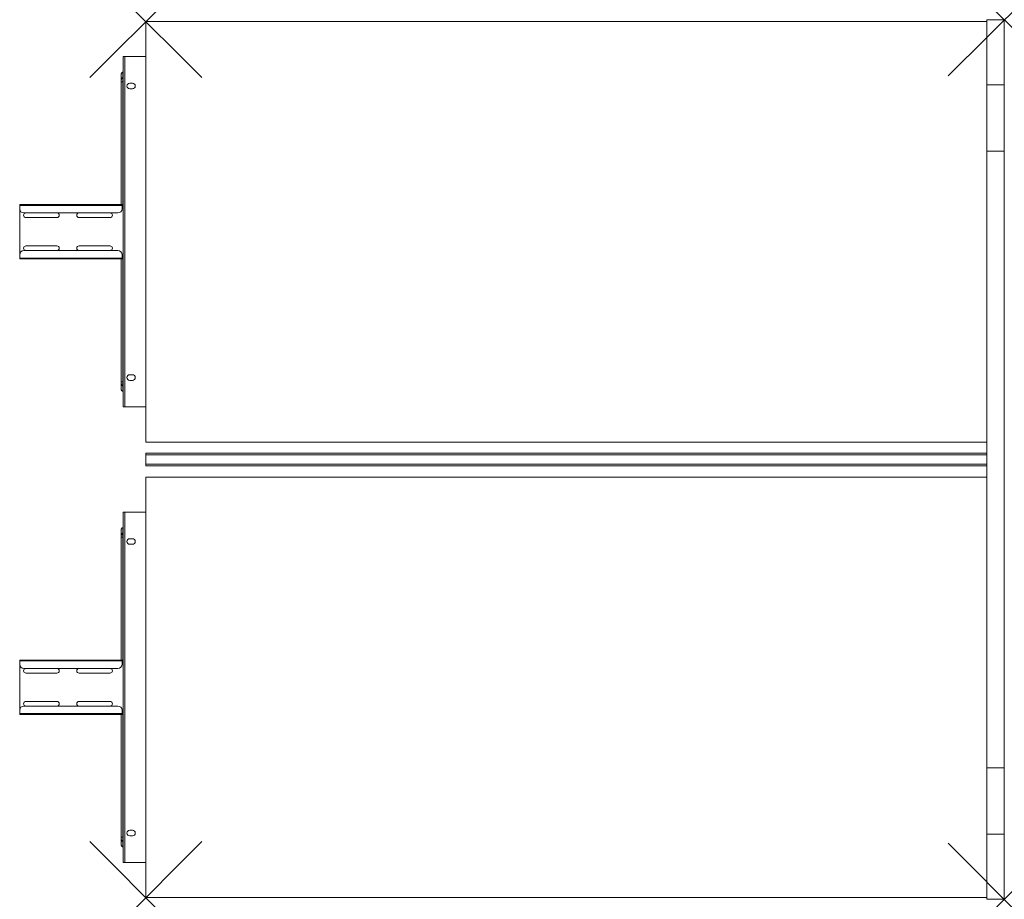
# Model space of a CAD drawing. Units: millimetres. Extents: x -155 to 1250, y 0 to 1255.
import ezdxf

# ---------------------------------------------------------------- set-up
doc = ezdxf.new("R2010")
doc.units = ezdxf.units.MM
doc.header["$PDMODE"] = 3
doc.header["$PDSIZE"] = 80
doc.layers.get('0').update_dxf_attribs({"lineweight": 20})
doc.layers.add('punto', color=90, linetype='Continuous')

# ---------------------------------------------------------------- blocks, each defined once
blk = doc.blocks.new('A$C8a1e22d0')
at = {"color": 0, "linetype": 'Continuous', "lineweight": 0}
for p, q in [((1225, 1252.7), (25, 1252.7)), ((25, 1252.7), (25, 652.7)), ((1225, 1255.3), (1250, 1255.3)), ((1225, 1255.3), (1225, 1162.6)), ((1250, 1255.3), (1250, 1162.6)), ((-7.5, 1202.7), (-5, 1202.7)), ((-7.5, 1200.2), (-7.5, 1202.7)), ((-7.5, 1200.2), (-7.5, 705.2)), ((25, 1202.7), (-5, 1202.7)), ((-5, 1202.7), (-5, 702.7)), ((-10, 1166.7), (-10, 1169.7)), ((-8, 1166.7), (-10, 1166.7)), ((-10, 1166.7), (-10, 991.6)), ((-10, 1166.7), (-8, 1166.7)), ((-8, 1169.7), (-8, 1166.7)), ((-8, 1166.7), (-7.5, 1166.7)), ((-8, 1166.7), (-8, 991.6)), ((-8, 1166.7), (-7.5, 1166.7)), ((2, 1164.7), (6, 1164.7)), ((6, 1156.7), (2, 1156.7)), ((1225, 1162.6), (1250, 1162.6)), ((1225, 1162.6), (1225, 1067.6)), ((1250, 1162.6), (1250, 1067.6)), ((1225, 1067.6), (1250, 1067.6)), ((1225, 187.8), (1225, 1067.6)), ((1250, 187.8), (1250, 1067.6)), ((-155, 991.6), (-155, 990.4)), ((-155, 991.6), (-9, 991.6)), ((-155, 985.6), (-155, 990.4)), ((-9, 990.4), (-155, 990.4)), ((-155, 985.6), (-155, 919.9)), ((-9, 990.4), (-9, 991.6)), ((-9, 991.6), (-7.5, 991.6)), ((-9, 990.4), (-9, 990.4)), ((-9, 990.4), (-9, 985.6)), ((-7.5, 990.4), (-9, 990.4)), ((-15, 979.6), (-149, 979.6)), ((-101.8, 979.5), (-146.1, 979.5)), ((-146.1, 973), (-101.8, 973)), ((-26, 979.5), (-70.3, 979.5)), ((-70.3, 973), (-26, 973)), ((-101.8, 932.5), (-146.1, 932.5)), ((-26, 932.5), (-70.3, 932.5)), ((-155, 915.1), (-155, 919.9)), ((-155, 915.1), (-155, 913.9)), ((-155, 915.1), (-9, 915.1)), ((-9, 913.9), (-155, 913.9)), ((-15, 925.9), (-149, 925.9)), ((-146.1, 926), (-101.8, 926)), ((-70.3, 926), (-26, 926)), ((-10, 913.9), (-10, 738.7)), ((-9, 915.1), (-9, 919.9)), ((-9, 913.9), (-9, 915.1)), ((-9, 915.1), (-9, 915.1)), ((-9, 915.1), (-7.5, 915.1)), ((-7.5, 913.9), (-9, 913.9)), ((-8, 913.9), (-8, 738.7)), ((2, 748.7), (6, 748.7)), ((-10, 738.7), (-8, 738.7)), ((-10, 738.7), (-10, 735.7)), ((-8, 738.7), (-10, 738.7)), ((-9.9, 735.1), (-8, 735.5)), ((-8, 738.7), (-7.5, 738.7)), ((-8, 735.7), (-8, 738.7)), ((-8, 738.7), (-7.5, 738.7)), ((6, 740.7), (2, 740.7)), ((-7.5, 705.2), (-7.5, 702.7)), ((-7.5, 702.7), (-5, 702.7)), ((25, 702.7), (-5, 702.7)), ((25, 652.7), (1225, 652.7)), ((25, 634.2), (25, 636.7)), ((25, 636.7), (1225, 636.7)), ((25, 634.2), (1225, 634.2)), ((25, 634.2), (25, 621.2)), ((1225, 634.2), (1225, 621.2)), ((25, 621.2), (1225, 621.2)), ((25, 618.7), (25, 621.2)), ((25, 618.7), (1225, 618.7)), ((25, 602.7), (1225, 602.7)), ((25, 2.7), (25, 602.7)), ((-7.5, 550.2), (-7.5, 552.7)), ((-7.5, 552.7), (-5, 552.7)), ((-7.5, 55.2), (-7.5, 550.2)), ((-5, 52.7), (-5, 552.7)), ((25, 552.7), (-5, 552.7)), ((-9.9, 520.4), (-8, 520)), ((-10, 516.8), (-10, 519.8)), ((-8, 516.8), (-10, 516.8)), ((-10, 341.6), (-10, 516.8)), ((-10, 516.8), (-8, 516.8)), ((-8, 519.8), (-8, 516.8)), ((-8, 341.6), (-8, 516.8)), ((-8, 516.8), (-7.5, 516.8)), ((-8, 516.8), (-7.5, 516.8)), ((6, 514.7), (2, 514.7)), ((2, 506.7), (6, 506.7)), ((-155, 340.4), (-155, 341.6)), ((-9, 341.6), (-155, 341.6)), ((-155, 340.4), (-155, 335.6)), ((-155, 340.4), (-9, 340.4)), ((-9, 341.6), (-9, 340.4)), ((-7.5, 341.6), (-9, 341.6)), ((-9, 340.4), (-9, 340.4)), ((-9, 340.4), (-9, 335.6)), ((-9, 340.4), (-7.5, 340.4)), ((-155, 269.9), (-155, 335.6)), ((-15, 329.6), (-149, 329.6)), ((-146.1, 329.4), (-101.8, 329.4)), ((-70.3, 329.4), (-26, 329.4)), ((-101.8, 322.9), (-146.1, 322.9)), ((-26, 322.9), (-70.3, 322.9)), ((-146.1, 282.4), (-101.8, 282.4)), ((-70.3, 282.4), (-26, 282.4)), ((-155, 269.9), (-155, 265.1)), ((-15, 275.9), (-149, 275.9)), ((-101.8, 275.9), (-146.1, 275.9)), ((-26, 275.9), (-70.3, 275.9)), ((-9, 265.1), (-9, 269.9)), ((-155, 263.9), (-155, 265.1)), ((-9, 265.1), (-155, 265.1)), ((-155, 263.9), (-9, 263.9)), ((-10, 88.8), (-10, 263.9)), ((-9, 265.1), (-9, 263.9)), ((-9, 265.1), (-9, 265.1)), ((-7.5, 265.1), (-9, 265.1)), ((-9, 263.9), (-7.5, 263.9)), ((-8, 88.8), (-8, 263.9)), ((1225, 187.8), (1250, 187.8)), ((1225, 187.8), (1225, 92.9)), ((1250, 187.8), (1250, 92.9)), ((6, 98.7), (2, 98.7)), ((-8, 88.8), (-10, 88.8)), ((-10, 88.8), (-8, 88.8)), ((-10, 88.8), (-10, 85.8)), ((-8, 88.8), (-7.5, 88.8)), ((-8, 88.8), (-7.5, 88.8)), ((-8, 85.8), (-8, 88.8)), ((2, 90.7), (6, 90.7)), ((1225, 92.9), (1250, 92.9)), ((1225, 92.9), (1225, 0.1)), ((1250, 92.9), (1250, 0.1)), ((-7.5, 55.2), (-7.5, 52.7)), ((-7.5, 52.7), (-5, 52.7)), ((25, 52.7), (-5, 52.7)), ((1225, 2.7), (25, 2.7)), ((1225, 0.1), (1250, 0.1))]:
    blk.add_line(p, q, dxfattribs=at)
for centre, radius, start, end in [((2, 1160.7), 4, 90, 270), ((6, 1160.7), 4, 270, 90), ((-149, 985.6), 6, 180, 270), ((-15, 985.6), 6, 270, 0), ((-146.1, 976.3), 3.25, 90, 270), ((-101.8, 976.3), 3.25, 270, 90), ((-70.3, 976.3), 3.25, 90, 270), ((-26, 976.3), 3.25, 270, 90), ((-146.1, 929.3), 3.25, 90, 270), ((-101.8, 929.3), 3.25, 270, 90), ((-70.3, 929.3), 3.25, 90, 270), ((-26, 929.3), 3.25, 270, 90), ((-149, 919.9), 6, 90, 180), ((-15, 919.9), 6, 0, 90), ((2, 744.7), 4, 90, 270), ((6, 744.7), 4, 270, 90), ((2, 510.7), 4, 90, 270), ((6, 510.7), 4, 270, 90), ((-149, 335.6), 6, 180, 270), ((-146.1, 326.2), 3.25, 90, 270), ((-101.8, 326.2), 3.25, 270, 90), ((-70.3, 326.2), 3.25, 90, 270), ((-26, 326.2), 3.25, 270, 90), ((-15, 335.6), 6, 270, 0), ((-146.1, 279.2), 3.25, 90, 270), ((-101.8, 279.2), 3.25, 270, 90), ((-70.3, 279.2), 3.25, 90, 270), ((-26, 279.2), 3.25, 270, 90), ((-149, 269.9), 6, 90, 180), ((-15, 269.9), 6, 0, 90), ((2, 94.7), 4, 90, 270), ((6, 94.7), 4, 270, 90)]:
    blk.add_arc(centre, radius, start, end, dxfattribs=at)
for points, knots in [([(-10, 1177.9), (-10, 1178.2), (-10, 1178.5), (-9.8, 1179), (-9.6, 1179.2), (-9.3, 1179.7), (-9.1, 1179.8), (-8.7, 1180.1), (-8.4, 1180.2), (-8.2, 1180.3)], [0, 0, 0, 0, 0.835174, 0.835174, 1.682598, 1.682598, 2.508201, 2.508201, 3.303705, 3.303705, 3.303705, 3.303705]), ([(-8.2, 1180.3), (-8.1, 1180.3), (-8.1, 1180.3), (-8, 1180.3), (-7.9, 1180.2), (-7.8, 1180.2), (-7.8, 1180.1), (-7.7, 1180.1)], [-0.6073852, -0.6073852, -0.6073852, -0.6073852, -0.3714151, -0.3714151, -0.1857064, -0.1857064, 0.0018899, 0.0018899, 0.0018899, 0.0018899]), ([(-7.7, 1180.1), (-7.8, 1180.1), (-8, 1180.1), (-8.2, 1180), (-8.4, 1180), (-8.7, 1179.9), (-8.8, 1179.8), (-9.1, 1179.6), (-9.2, 1179.6), (-9.3, 1179.4), (-9.4, 1179.4), (-9.5, 1179.2), (-9.6, 1179.1), (-9.8, 1178.9), (-9.8, 1178.7), (-9.9, 1178.6), (-9.9, 1178.5), (-10, 1178.4), (-10, 1178.1), (-10, 1178), (-10, 1177.9)], [-0.00189, -0.00189, -0.00189, -0.00189, 0.185706, 0.185706, 0.371415, 0.371415, 0.627597, 0.627597, 0.789096, 0.789096, 0.908143, 0.908143, 1.106551, 1.106551, 1.30496, 1.30496, 1.30496, 1.448782, 1.448782, 1.592603, 1.592603, 1.592603, 1.592603]), ([(-9.9, 1170.3), (-9.9, 1170.4), (-9.9, 1170.5), (-9.8, 1170.8), (-9.7, 1171), (-9.5, 1171.3), (-9.4, 1171.4), (-9.3, 1171.7), (-9.2, 1171.8), (-9.1, 1171.9), (-8.9, 1172.1), (-8.7, 1172.2), (-8.3, 1172.5), (-8, 1172.7), (-7.8, 1172.8)], [-1.512479, -1.512479, -1.512479, -1.512479, -1.375745, -1.375745, -1.133823, -1.133823, -0.944495, -0.944495, -0.755167, -0.755167, -0.755167, -0.433035, -0.433035, 0.002145, 0.002145, 0.002145, 0.002145]), ([(-7.8, 1172.8), (-7.8, 1172.7), (-7.9, 1172.5), (-8, 1172.1), (-8, 1171.9), (-8, 1171.7), (-8, 1171.6), (-8, 1171.5), (-8, 1171.2), (-8, 1171), (-8, 1170.7), (-8, 1170.5), (-8, 1170.2), (-8, 1170.1), (-8, 1169.9)], [-0.002145, -0.002145, -0.002145, -0.002145, 0.433035, 0.433035, 0.755167, 0.755167, 0.755167, 0.944495, 0.944495, 1.133823, 1.133823, 1.375745, 1.375745, 1.512479, 1.512479, 1.512479, 1.512479]), ([(-9.9, 735.1), (-9.9, 735), (-9.9, 734.9), (-9.8, 734.6), (-9.7, 734.4), (-9.5, 734.1), (-9.4, 734), (-9.3, 733.7), (-9.2, 733.6), (-9.1, 733.5), (-8.9, 733.4), (-8.7, 733.2), (-8.3, 732.9), (-8, 732.7), (-7.8, 732.6)], [-1.512479, -1.512479, -1.512479, -1.512479, -1.375745, -1.375745, -1.133823, -1.133823, -0.944495, -0.944495, -0.755167, -0.755167, -0.755167, -0.433035, -0.433035, 0.002145, 0.002145, 0.002145, 0.002145]), ([(-7.8, 732.6), (-7.8, 732.8), (-7.9, 733), (-8, 733.3), (-8, 733.5), (-8, 733.7), (-8, 733.8), (-8, 734), (-8, 734.2), (-8, 734.4), (-8, 734.7), (-8, 734.9), (-8, 735.2), (-8, 735.4), (-8, 735.5)], [-0.002145, -0.002145, -0.002145, -0.002145, 0.433035, 0.433035, 0.755167, 0.755167, 0.755167, 0.944495, 0.944495, 1.133823, 1.133823, 1.375745, 1.375745, 1.512479, 1.512479, 1.512479, 1.512479]), ([(-7.7, 725.3), (-7.8, 725.3), (-8, 725.4), (-8.2, 725.4), (-8.4, 725.4), (-8.7, 725.6), (-8.8, 725.6), (-9.1, 725.8), (-9.2, 725.9), (-9.3, 726), (-9.4, 726), (-9.5, 726.2), (-9.6, 726.3), (-9.8, 726.6), (-9.8, 726.7), (-9.9, 726.8), (-9.9, 726.9), (-10, 727.1), (-10, 727.3), (-10, 727.4), (-10, 727.5)], [-0.00189, -0.00189, -0.00189, -0.00189, 0.185706, 0.185706, 0.371415, 0.371415, 0.627597, 0.627597, 0.789096, 0.789096, 0.908143, 0.908143, 1.106551, 1.106551, 1.30496, 1.30496, 1.30496, 1.448782, 1.448782, 1.592603, 1.592603, 1.592603, 1.592603]), ([(-8.2, 725.1), (-8.5, 725.2), (-8.7, 725.3), (-9.2, 725.7), (-9.4, 725.9), (-9.7, 726.3), (-9.8, 726.6), (-10, 727.1), (-10, 727.3), (-10, 727.5)], [0, 0, 0, 0, 0.91256, 0.91256, 1.791766, 1.791766, 2.616098, 2.616098, 3.303275, 3.303275, 3.303275, 3.303275]), ([(-8.2, 725.1), (-8.1, 725.1), (-8.1, 725.1), (-8, 725.2), (-7.9, 725.2), (-7.8, 725.2), (-7.8, 725.3), (-7.7, 725.3)], [-0.6073852, -0.6073852, -0.6073852, -0.6073852, -0.3714151, -0.3714151, -0.1857064, -0.1857064, 0.0018899, 0.0018899, 0.0018899, 0.0018899]), ([(-10, 528), (-10, 528.2), (-10, 528.5), (-9.8, 529), (-9.6, 529.3), (-9.3, 529.7), (-9.1, 529.9), (-8.7, 530.2), (-8.4, 530.3), (-8.2, 530.3)], [0, 0, 0, 0, 0.835174, 0.835174, 1.682598, 1.682598, 2.508201, 2.508201, 3.303705, 3.303705, 3.303705, 3.303705]), ([(-7.7, 530.1), (-7.8, 530.1), (-8, 530.1), (-8.2, 530.1), (-8.4, 530), (-8.7, 529.9), (-8.8, 529.8), (-9.1, 529.7), (-9.2, 529.6), (-9.3, 529.5), (-9.4, 529.4), (-9.5, 529.3), (-9.6, 529.2), (-9.8, 528.9), (-9.8, 528.8), (-9.9, 528.6), (-9.9, 528.5), (-10, 528.4), (-10, 528.2), (-10, 528.1), (-10, 528)], [-0.00189, -0.00189, -0.00189, -0.00189, 0.185706, 0.185706, 0.371415, 0.371415, 0.627597, 0.627597, 0.789096, 0.789096, 0.908143, 0.908143, 1.106551, 1.106551, 1.30496, 1.30496, 1.30496, 1.448782, 1.448782, 1.592603, 1.592603, 1.592603, 1.592603]), ([(-9.9, 520.4), (-9.9, 520.5), (-9.9, 520.6), (-9.8, 520.9), (-9.7, 521.1), (-9.5, 521.4), (-9.4, 521.5), (-9.3, 521.7), (-9.2, 521.8), (-9.1, 521.9), (-8.9, 522.1), (-8.7, 522.3), (-8.3, 522.6), (-8, 522.7), (-7.8, 522.9)], [-1.512479, -1.512479, -1.512479, -1.512479, -1.375745, -1.375745, -1.133823, -1.133823, -0.944495, -0.944495, -0.755167, -0.755167, -0.755167, -0.433035, -0.433035, 0.002145, 0.002145, 0.002145, 0.002145]), ([(-8.2, 530.3), (-8.1, 530.4), (-8.1, 530.4), (-8, 530.3), (-7.9, 530.3), (-7.8, 530.2), (-7.8, 530.2), (-7.7, 530.1)], [-0.6073852, -0.6073852, -0.6073852, -0.6073852, -0.3714151, -0.3714151, -0.1857064, -0.1857064, 0.0018899, 0.0018899, 0.0018899, 0.0018899]), ([(-7.8, 522.9), (-7.8, 522.7), (-7.9, 522.5), (-8, 522.1), (-8, 521.9), (-8, 521.7), (-8, 521.6), (-8, 521.5), (-8, 521.2), (-8, 521.1), (-8, 520.8), (-8, 520.6), (-8, 520.2), (-8, 520.1), (-8, 520)], [-0.002145, -0.002145, -0.002145, -0.002145, 0.433035, 0.433035, 0.755167, 0.755167, 0.755167, 0.944495, 0.944495, 1.133823, 1.133823, 1.375745, 1.375745, 1.512479, 1.512479, 1.512479, 1.512479]), ([(-9.9, 85.2), (-9.9, 85.1), (-9.9, 84.9), (-9.8, 84.6), (-9.7, 84.5), (-9.5, 84.2), (-9.4, 84), (-9.3, 83.8), (-9.2, 83.7), (-9.1, 83.6), (-8.9, 83.4), (-8.7, 83.2), (-8.3, 82.9), (-8, 82.8), (-7.8, 82.7)], [-1.512479, -1.512479, -1.512479, -1.512479, -1.375745, -1.375745, -1.133823, -1.133823, -0.944495, -0.944495, -0.755167, -0.755167, -0.755167, -0.433035, -0.433035, 0.002145, 0.002145, 0.002145, 0.002145]), ([(-7.8, 82.7), (-7.8, 82.8), (-7.9, 83), (-8, 83.4), (-8, 83.6), (-8, 83.8), (-8, 83.9), (-8, 84), (-8, 84.3), (-8, 84.4), (-8, 84.8), (-8, 85), (-8, 85.3), (-8, 85.4), (-8, 85.5)], [-0.002145, -0.002145, -0.002145, -0.002145, 0.433035, 0.433035, 0.755167, 0.755167, 0.755167, 0.944495, 0.944495, 1.133823, 1.133823, 1.375745, 1.375745, 1.512479, 1.512479, 1.512479, 1.512479]), ([(-7.7, 75.4), (-7.8, 75.4), (-8, 75.4), (-8.2, 75.5), (-8.4, 75.5), (-8.7, 75.6), (-8.8, 75.7), (-9.1, 75.8), (-9.2, 75.9), (-9.3, 76), (-9.4, 76.1), (-9.5, 76.2), (-9.6, 76.4), (-9.8, 76.6), (-9.8, 76.7), (-9.9, 76.9), (-9.9, 77), (-10, 77.1), (-10, 77.3), (-10, 77.4), (-10, 77.6)], [-0.00189, -0.00189, -0.00189, -0.00189, 0.185706, 0.185706, 0.371415, 0.371415, 0.627597, 0.627597, 0.789096, 0.789096, 0.908143, 0.908143, 1.106551, 1.106551, 1.30496, 1.30496, 1.30496, 1.448782, 1.448782, 1.592603, 1.592603, 1.592603, 1.592603]), ([(-8.2, 75.2), (-8.5, 75.3), (-8.7, 75.4), (-9.2, 75.7), (-9.4, 75.9), (-9.7, 76.4), (-9.8, 76.6), (-10, 77.1), (-10, 77.3), (-10, 77.6)], [0, 0, 0, 0, 0.91256, 0.91256, 1.791765, 1.791765, 2.616097, 2.616097, 3.303275, 3.303275, 3.303275, 3.303275]), ([(-8.2, 75.2), (-8.1, 75.2), (-8.1, 75.2), (-8, 75.2), (-7.9, 75.2), (-7.8, 75.3), (-7.8, 75.3), (-7.7, 75.4)], [-0.6073852, -0.6073852, -0.6073852, -0.6073852, -0.3714151, -0.3714151, -0.1857064, -0.1857064, 0.0018899, 0.0018899, 0.0018899, 0.0018899])]:
    blk.add_open_spline(points, degree=3, knots=knots, dxfattribs=at)
for points in [[(-8.2, 1180.3), (-8, 1180.4), (-7.7, 1180.4), (-7.5, 1180.5)], [(-10, 1169.7), (-10, 1172.4), (-10, 1175.2), (-10, 1177.9)], [(-10, 1169.7), (-10, 1169.9), (-10, 1170.1), (-9.9, 1170.3)], [(-7.5, 1170.1), (-7.7, 1170), (-7.8, 1170), (-8, 1169.9)], [(-8, 1169.9), (-8, 1169.9), (-8, 1169.8), (-8, 1169.7)], [(-7.7, 1180.1), (-7.7, 1177.7), (-7.7, 1175.2), (-7.8, 1172.8)], [(-7.8, 1172.8), (-7.7, 1172.8), (-7.6, 1172.9), (-7.5, 1172.9)], [(-7.5, 1180.2), (-7.6, 1180.1), (-7.6, 1180.1), (-7.7, 1180.1)], [(-10, 735.7), (-10, 733), (-10, 730.2), (-10, 727.5)], [(-10, 735.7), (-10, 735.5), (-10, 735.3), (-9.9, 735.1)], [(-8, 735.5), (-8, 735.6), (-8, 735.6), (-8, 735.7)], [(-7.5, 735.3), (-7.7, 735.4), (-7.8, 735.4), (-8, 735.5)], [(-7.8, 732.6), (-7.7, 732.6), (-7.6, 732.6), (-7.5, 732.5)], [(-7.7, 725.3), (-7.7, 727.8), (-7.7, 730.2), (-7.8, 732.6)], [(-7.5, 724.9), (-7.7, 725), (-8, 725.1), (-8.2, 725.1)], [(-7.5, 725.3), (-7.6, 725.3), (-7.6, 725.3), (-7.7, 725.3)], [(-10, 519.8), (-10, 522.5), (-10, 525.2), (-10, 528)], [(-10, 519.8), (-10, 520), (-10, 520.2), (-9.9, 520.4)], [(-8.2, 530.3), (-8, 530.4), (-7.7, 530.5), (-7.5, 530.5)], [(-7.5, 520.1), (-7.7, 520.1), (-7.8, 520), (-8, 520)], [(-8, 520), (-8, 519.9), (-8, 519.8), (-8, 519.8)], [(-7.7, 530.1), (-7.7, 527.7), (-7.7, 525.3), (-7.8, 522.9)], [(-7.8, 522.9), (-7.7, 522.9), (-7.6, 522.9), (-7.5, 522.9)], [(-7.5, 530.2), (-7.6, 530.2), (-7.6, 530.2), (-7.7, 530.1)], [(-10, 85.8), (-10, 83), (-10, 80.3), (-10, 77.6)], [(-10, 85.8), (-10, 85.6), (-10, 85.4), (-9.9, 85.2)], [(-8, 85.5), (-8, 85.6), (-8, 85.7), (-8, 85.8)], [(-7.5, 85.4), (-7.7, 85.4), (-7.8, 85.5), (-8, 85.5)], [(-7.5, 75), (-7.7, 75.1), (-8, 75.1), (-8.2, 75.2)], [(-7.8, 82.7), (-7.7, 82.6), (-7.6, 82.6), (-7.5, 82.6)], [(-7.7, 75.4), (-7.7, 77.8), (-7.7, 80.2), (-7.8, 82.7)], [(-7.5, 75.3), (-7.6, 75.3), (-7.6, 75.4), (-7.7, 75.4)]]:
    blk.add_open_spline(points, degree=3, dxfattribs=at)

msp = doc.modelspace()

# ---------------------------------------------------------------- linework, layer by layer
at = {"layer": 'punto'}
for p in [(25, 1252.7), (1250, 1255.3), (25, 2.7), (1250, 0.1)]:
    msp.add_point(p, dxfattribs=at)

# ---------------------------------------------------------------- block references
msp.add_blockref('A$C8a1e22d0', (0, 0))

doc.saveas('drawing.dxf')
